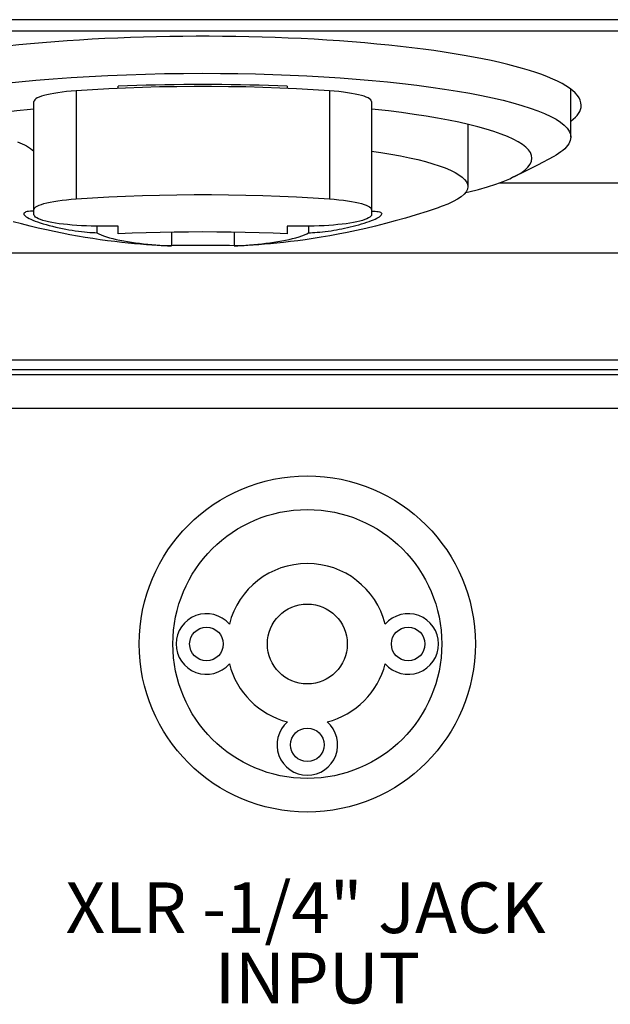
# Model space of a CAD drawing. Extents: x 594 to 1387, y -188 to 455.
# Drawn here: x 1298 to 1315, y 193 to 222 of the extents above; entities that cross this region are included whole.
import ezdxf

# ---------------------------------------------------------------- set-up
doc = ezdxf.new("R2010")
doc.units = 0
doc.header["$LTSCALE"] = 25
doc.layers.get('0').update_dxf_attribs({"color": 4, "linetype": 'CONTINUOUS'})
doc.layers.add('DIM', color=7, linetype='CONTINUOUS')
doc.layers.add('EDGE_FEAT', color=7, linetype='CONTINUOUS')
doc.styles.add('ARIAL', font='arial.ttf')

msp = doc.modelspace()

# ---------------------------------------------------------------- linework, layer by layer
at = {"color": 7, "linetype": 'Continuous'}
for p, q in [((1299.178, 219.967), (1299.178, 216.766)), ((1300.428, 220.038), (1300.428, 220.1)), ((1305.428, 220.1), (1305.428, 220.038)), ((1306.678, 219.967), (1306.678, 216.766)), ((1313.828, 218.591), (1313.828, 220.01)), ((1297.928, 216.302), (1297.928, 219.645)), ((1307.928, 219.645), (1307.928, 216.302)), ((1314.137, 219.531), (1314.138, 219.537)), ((1310.778, 218.975), (1310.778, 217.13)), ((1311.719, 217.24), (1320.778, 217.24)), ((1310.707, 216.951), (1310.807, 216.974)), ((1297.928, 216.405), (1297.882, 216.404)), ((1307.928, 216.405), (1307.979, 216.404)), ((1299.792, 215.956), (1299.792, 215.764)), ((1300.428, 215.955), (1299.928, 215.955)), ((1300.428, 215.729), (1300.428, 215.955)), ((1301.999, 215.778), (1301.999, 215.371)), ((1303.858, 215.778), (1303.858, 215.371)), ((1305.928, 215.955), (1305.428, 215.955)), ((1305.428, 215.955), (1305.428, 215.729)), ((1306.064, 215.956), (1306.064, 215.764)), ((1301.999, 215.371), (1301.824, 215.373)), ((1301.999, 215.389), (1302.047, 215.39)), ((1302.928, 215.394), (1303.23, 215.394)), ((1303.725, 215.391), (1303.858, 215.389)), ((1304.031, 215.373), (1303.858, 215.371)), ((1320.778, 215.159), (1247.678, 215.159))]:
    msp.add_line(p, q, dxfattribs=at)
for points in [[(1295.824, 220.026), (1296.061, 220.061), (1296.516, 220.122), (1296.989, 220.178), (1297.477, 220.23), (1297.981, 220.278), (1298.498, 220.321), (1299.027, 220.359), (1299.566, 220.392), (1300.114, 220.42), (1300.669, 220.443), (1301.229, 220.461), (1301.794, 220.474), (1302.361, 220.481), (1302.928, 220.484)], [(1302.928, 220.484), (1303.45, 220.482), (1303.971, 220.475), (1304.489, 220.465), (1305.004, 220.449), (1305.513, 220.43), (1306.016, 220.406), (1306.512, 220.379), (1306.999, 220.347), (1307.477, 220.311), (1307.945, 220.272), (1308.4, 220.228), (1308.844, 220.181), (1309.273, 220.13), (1309.688, 220.076), (1310.087, 220.019), (1310.47, 219.958), (1310.836, 219.894), (1311.184, 219.827), (1311.513, 219.758), (1311.822, 219.685), (1312.111, 219.611), (1312.38, 219.534), (1312.627, 219.455), (1312.852, 219.374), (1313.054, 219.292), (1313.234, 219.207), (1313.391, 219.122), (1313.524, 219.035), (1313.633, 218.948), (1313.718, 218.859), (1313.779, 218.77), (1313.816, 218.681), (1313.828, 218.591)], [(1302.928, 220.152), (1302.647, 220.152), (1302.367, 220.15), (1302.087, 220.146), (1301.808, 220.142), (1301.529, 220.136), (1301.252, 220.129), (1300.976, 220.12), (1300.701, 220.111), (1300.428, 220.1)], [(1305.428, 220.1), (1305.155, 220.111), (1304.88, 220.12), (1304.604, 220.129), (1304.327, 220.136), (1304.048, 220.142), (1303.769, 220.146), (1303.489, 220.15), (1303.209, 220.152), (1302.928, 220.152)], [(1299.178, 219.967), (1299.032, 219.955), (1298.894, 219.942), (1298.763, 219.927), (1298.638, 219.91), (1298.521, 219.891), (1298.413, 219.871), (1298.315, 219.85), (1298.227, 219.827), (1298.149, 219.803), (1298.083, 219.779), (1298.028, 219.753), (1297.984, 219.726), (1297.954, 219.7), (1297.935, 219.672), (1297.928, 219.645)], [(1306.678, 219.967), (1306.196, 219.998), (1305.708, 220.025), (1305.214, 220.047), (1304.713, 220.065), (1304.205, 220.079), (1303.696, 220.088), (1303.185, 220.093), (1302.671, 220.093), (1302.16, 220.088), (1301.651, 220.079), (1301.143, 220.065), (1300.642, 220.047), (1300.148, 220.025), (1299.66, 219.998), (1299.178, 219.967)], [(1307.928, 219.645), (1307.921, 219.672), (1307.903, 219.7), (1307.872, 219.726), (1307.829, 219.753), (1307.773, 219.779), (1307.707, 219.803), (1307.629, 219.827), (1307.541, 219.85), (1307.443, 219.871), (1307.335, 219.891), (1307.218, 219.91), (1307.094, 219.927), (1306.962, 219.942), (1306.824, 219.955), (1306.678, 219.967)], [(1297.928, 219.424), (1297.824, 219.413), (1297.426, 219.369), (1297.041, 219.32), (1296.67, 219.269), (1296.314, 219.215), (1295.974, 219.157), (1295.65, 219.097), (1295.343, 219.035), (1295.054, 218.969), (1294.784, 218.902), (1294.533, 218.832), (1294.302, 218.76), (1294.092, 218.686), (1293.902, 218.611), (1293.734, 218.534), (1293.587, 218.456), (1293.463, 218.377), (1293.36, 218.297), (1293.281, 218.216), (1293.224, 218.134), (1293.189, 218.053), (1293.178, 217.971)], [(1312.678, 217.971), (1312.667, 218.053), (1312.632, 218.134), (1312.575, 218.216), (1312.496, 218.297), (1312.394, 218.377), (1312.269, 218.456), (1312.123, 218.534), (1311.954, 218.611), (1311.765, 218.686), (1311.554, 218.76), (1311.323, 218.832), (1311.072, 218.902), (1310.802, 218.969), (1310.513, 219.035), (1310.207, 219.097), (1309.883, 219.157), (1309.542, 219.215), (1309.186, 219.269), (1308.815, 219.32), (1308.43, 219.369), (1308.032, 219.413), (1307.928, 219.424)], [(1297.446, 218.453), (1297.515, 218.427), (1297.583, 218.397), (1297.648, 218.366), (1297.71, 218.332), (1297.77, 218.297), (1297.826, 218.26), (1297.877, 218.221), (1297.924, 218.18)], [(1313.828, 218.591), (1313.824, 218.542), (1313.813, 218.492), (1313.795, 218.443), (1313.768, 218.393), (1313.735, 218.344), (1313.694, 218.296), (1313.648, 218.248), (1313.595, 218.202), (1313.536, 218.156), (1313.469, 218.109), (1313.396, 218.063), (1313.327, 218.024)], [(1307.928, 218.181), (1308.202, 218.14), (1308.5, 218.09), (1308.782, 218.039), (1309.047, 217.984), (1309.296, 217.927), (1309.527, 217.869), (1309.74, 217.808), (1309.934, 217.745), (1310.109, 217.681), (1310.265, 217.615), (1310.4, 217.548), (1310.515, 217.48), (1310.61, 217.411), (1310.683, 217.341), (1310.736, 217.271), (1310.768, 217.201), (1310.778, 217.13)], [(1313.327, 218.024), (1312.846, 217.766), (1312.371, 217.526), (1312.074, 217.384)], [(1312.074, 217.384), (1312.198, 217.446), (1312.344, 217.531), (1312.464, 217.618), (1312.557, 217.705), (1312.624, 217.793), (1312.665, 217.882), (1312.678, 217.971)], [(1310.807, 216.974), (1311.097, 217.047), (1311.365, 217.122), (1311.61, 217.2), (1311.83, 217.28), (1312.027, 217.362), (1312.074, 217.384)], [(1310.778, 217.13), (1310.766, 217.053), (1310.729, 216.977), (1310.667, 216.902), (1310.582, 216.827), (1310.474, 216.754), (1310.343, 216.683), (1310.191, 216.613), (1310.018, 216.545), (1309.94, 216.517)], [(1297.928, 216.444), (1297.935, 216.472), (1297.954, 216.499), (1297.984, 216.526), (1298.028, 216.552), (1298.083, 216.578), (1298.149, 216.603), (1298.227, 216.627), (1298.315, 216.649), (1298.414, 216.671), (1298.521, 216.691), (1298.638, 216.709), (1298.763, 216.726), (1298.894, 216.741), (1299.032, 216.754), (1299.178, 216.766)], [(1299.178, 216.766), (1299.66, 216.797), (1300.148, 216.824), (1300.642, 216.847), (1301.143, 216.865), (1301.651, 216.878), (1302.16, 216.888), (1302.671, 216.892), (1303.185, 216.892), (1303.696, 216.888), (1304.205, 216.878), (1304.713, 216.865), (1305.214, 216.847), (1305.708, 216.824), (1306.196, 216.797), (1306.678, 216.766)], [(1306.678, 216.766), (1306.824, 216.754), (1306.962, 216.741), (1307.094, 216.726), (1307.218, 216.709), (1307.335, 216.691), (1307.443, 216.671), (1307.541, 216.649), (1307.629, 216.627), (1307.707, 216.603), (1307.773, 216.578), (1307.829, 216.552), (1307.872, 216.526), (1307.903, 216.499), (1307.921, 216.472), (1307.928, 216.444)], [(1297.882, 216.404), (1297.824, 216.401), (1297.773, 216.396), (1297.73, 216.388), (1297.694, 216.379), (1297.666, 216.367), (1297.645, 216.354), (1297.632, 216.339), (1297.628, 216.322)], [(1309.94, 216.517), (1309.901, 216.504), (1309.571, 216.394), (1309.249, 216.292), (1308.935, 216.198), (1308.632, 216.112), (1308.338, 216.034), (1308.049, 215.961), (1307.763, 215.892), (1307.482, 215.83), (1307.208, 215.772), (1306.944, 215.72), (1306.688, 215.673), (1306.44, 215.631), (1306.198, 215.592), (1305.964, 215.557), (1305.74, 215.527), (1305.526, 215.499), (1305.322, 215.476), (1305.126, 215.454), (1304.939, 215.436), (1304.76, 215.42), (1304.588, 215.406), (1304.424, 215.394), (1304.268, 215.384), (1304.158, 215.377)], [(1307.979, 216.404), (1308.034, 216.401), (1308.083, 216.396), (1308.125, 216.388), (1308.161, 216.379), (1308.189, 216.368), (1308.21, 216.355), (1308.224, 216.339), (1308.228, 216.322)], [(1301.698, 215.377), (1301.575, 215.384), (1301.42, 215.395), (1301.258, 215.407), (1301.088, 215.421), (1300.911, 215.437), (1300.724, 215.455), (1300.528, 215.476), (1300.322, 215.5), (1300.111, 215.527), (1299.895, 215.557), (1299.674, 215.59), (1299.45, 215.625), (1299.223, 215.664), (1298.993, 215.705), (1298.762, 215.749), (1298.53, 215.797), (1298.297, 215.847), (1298.058, 215.901), (1297.813, 215.959), (1297.563, 216.022), (1297.31, 216.089)], [(1297.628, 216.322), (1297.633, 216.302), (1297.646, 216.281), (1297.669, 216.259), (1297.699, 216.236), (1297.738, 216.212), (1297.784, 216.187), (1297.836, 216.162)], [(1297.836, 216.162), (1297.896, 216.136), (1297.962, 216.11), (1298.036, 216.083), (1298.117, 216.056), (1298.202, 216.03), (1298.291, 216.004), (1298.383, 215.979), (1298.478, 215.954), (1298.576, 215.931), (1298.675, 215.908), (1298.774, 215.887), (1298.87, 215.869), (1298.964, 215.851), (1299.058, 215.835), (1299.154, 215.82), (1299.249, 215.807), (1299.34, 215.795), (1299.427, 215.785), (1299.509, 215.778), (1299.587, 215.772), (1299.66, 215.767), (1299.729, 215.765), (1299.792, 215.764)], [(1299.928, 215.955), (1299.776, 215.956), (1299.627, 215.959), (1299.481, 215.964), (1299.337, 215.971), (1299.195, 215.979), (1299.058, 215.99), (1298.927, 216.002), (1298.8, 216.016), (1298.68, 216.031), (1298.568, 216.048), (1298.462, 216.066), (1298.365, 216.086), (1298.277, 216.106), (1298.197, 216.128), (1298.127, 216.151), (1298.067, 216.175), (1298.018, 216.2), (1297.979, 216.225), (1297.951, 216.25), (1297.934, 216.276), (1297.928, 216.302)], [(1307.928, 216.302), (1307.922, 216.276), (1307.905, 216.25), (1307.877, 216.225), (1307.839, 216.2), (1307.789, 216.175), (1307.729, 216.151), (1307.659, 216.128), (1307.58, 216.106), (1307.491, 216.086), (1307.394, 216.066), (1307.288, 216.048), (1307.176, 216.031), (1307.056, 216.016), (1306.929, 216.002), (1306.798, 215.99), (1306.661, 215.979), (1306.52, 215.971), (1306.375, 215.964), (1306.229, 215.959), (1306.08, 215.956), (1305.928, 215.955)], [(1306.064, 215.764), (1306.121, 215.764), (1306.182, 215.767), (1306.248, 215.77), (1306.319, 215.775), (1306.393, 215.782), (1306.472, 215.79), (1306.556, 215.8), (1306.643, 215.812), (1306.729, 215.824), (1306.811, 215.837), (1306.89, 215.851), (1306.97, 215.865), (1307.05, 215.881), (1307.13, 215.897), (1307.212, 215.915), (1307.295, 215.934), (1307.379, 215.955), (1307.463, 215.976), (1307.548, 215.999), (1307.631, 216.023), (1307.71, 216.047), (1307.786, 216.072), (1307.857, 216.096), (1307.922, 216.121), (1307.981, 216.145)], [(1307.981, 216.145), (1308.035, 216.169), (1308.083, 216.193), (1308.125, 216.216), (1308.16, 216.238), (1308.189, 216.26), (1308.21, 216.282), (1308.223, 216.302), (1308.228, 216.322)], [(1305.428, 215.729), (1305.017, 215.747), (1304.604, 215.761), (1304.189, 215.772), (1303.77, 215.78), (1303.349, 215.784), (1302.928, 215.786), (1302.507, 215.784), (1302.086, 215.78), (1301.667, 215.772), (1301.252, 215.761), (1300.839, 215.747), (1300.428, 215.729)], [(1299.792, 215.764), (1299.849, 215.731), (1299.916, 215.7), (1299.992, 215.67), (1300.076, 215.641), (1300.168, 215.614), (1300.265, 215.588), (1300.368, 215.564), (1300.475, 215.542), (1300.587, 215.52), (1300.701, 215.501), (1300.818, 215.483), (1300.937, 215.466), (1301.057, 215.45), (1301.178, 215.436), (1301.298, 215.424), (1301.418, 215.412), (1301.538, 215.402), (1301.656, 215.392), (1301.772, 215.384), (1301.887, 215.377), (1301.999, 215.371)], [(1303.858, 215.371), (1303.97, 215.377), (1304.084, 215.384), (1304.2, 215.392), (1304.318, 215.402), (1304.438, 215.412), (1304.558, 215.424), (1304.679, 215.436), (1304.799, 215.45), (1304.919, 215.466), (1305.038, 215.483), (1305.155, 215.501), (1305.27, 215.52), (1305.381, 215.542), (1305.488, 215.564), (1305.591, 215.588), (1305.689, 215.614), (1305.78, 215.641), (1305.864, 215.67), (1305.94, 215.7), (1306.007, 215.731), (1306.064, 215.764)], [(1301.824, 215.373), (1301.78, 215.374), (1301.743, 215.375), (1301.715, 215.376), (1301.698, 215.377)], [(1302.047, 215.39), (1302.212, 215.391), (1302.303, 215.392)], [(1302.303, 215.392), (1302.501, 215.393), (1302.605, 215.394)], [(1302.605, 215.394), (1302.819, 215.394), (1302.928, 215.394)], [(1303.23, 215.394), (1303.325, 215.393), (1303.58, 215.392)], [(1303.58, 215.392), (1303.653, 215.391), (1303.725, 215.391)], [(1304.158, 215.377), (1304.142, 215.376), (1304.113, 215.375), (1304.076, 215.374), (1304.031, 215.373)]]:
    msp.add_lwpolyline(points, dxfattribs=at)
for start_param, end_param in [(-0.000152, 2.257189), (-0.233263, -0.003268)]:
    msp.add_ellipse((1302.928, 219.538), major_axis=(11.209, 0), ratio=0.182242, start_param=start_param, end_param=end_param, dxfattribs=at)
at = {"layer": 'DIM', "color": 7, "linetype": 'Continuous'}
msp.add_line((1250.928, 210.566), (1332.928, 210.566), dxfattribs=at)
for centre, radius in [((1306.025, 203.585), 4.978), ((1306.025, 203.585), 3.982), ((1306.025, 203.585), 1.182), ((1303.039, 203.585), 0.498), ((1309.012, 203.585), 0.498), ((1306.025, 200.598), 0.498)]:
    msp.add_circle(centre, radius, dxfattribs=at)
for centre, radius, start, end in [((1306.025, 203.585), 2.382, 14.2958, 165.7042), ((1303.039, 203.585), 0.898, 40.9354, 319.0646), ((1309.012, 203.585), 0.898, 220.9354, 139.0646), ((1306.025, 203.585), 2.382, 194.2958, 255.7042), ((1306.025, 203.585), 2.382, 284.2958, 345.7042), ((1306.025, 200.598), 0.898, 130.9354, 49.0646)]:
    msp.add_arc(centre, radius, start, end, dxfattribs=at)
at = {"layer": 'EDGE_FEAT', "color": 7, "linetype": 'Continuous'}
for p, q in [((1343.494, 222.072), (1240.362, 222.072)), ((1333.956, 221.734), (1249.9, 221.734)), ((1335.678, 211.992), (1248.178, 211.992)), ((1335.705, 211.703), (1248.152, 211.703)), ((1248.968, 211.566), (1334.889, 211.566))]:
    msp.add_line(p, q, dxfattribs=at)

# ---------------------------------------------------------------- texts
at = {"layer": 'DIM', "color": 7, "linetype": 'Continuous', "char_height": 1.5, "attachment_point": 1, "style": 'ARIAL'}
for s, insert in [('XLR -1/4" JACK', (1298.866, 196.524)), ('INPUT', (1303.287, 194.441))]:
    msp.add_mtext(s, dxfattribs=dict(at, insert=insert))

doc.saveas('drawing.dxf')
